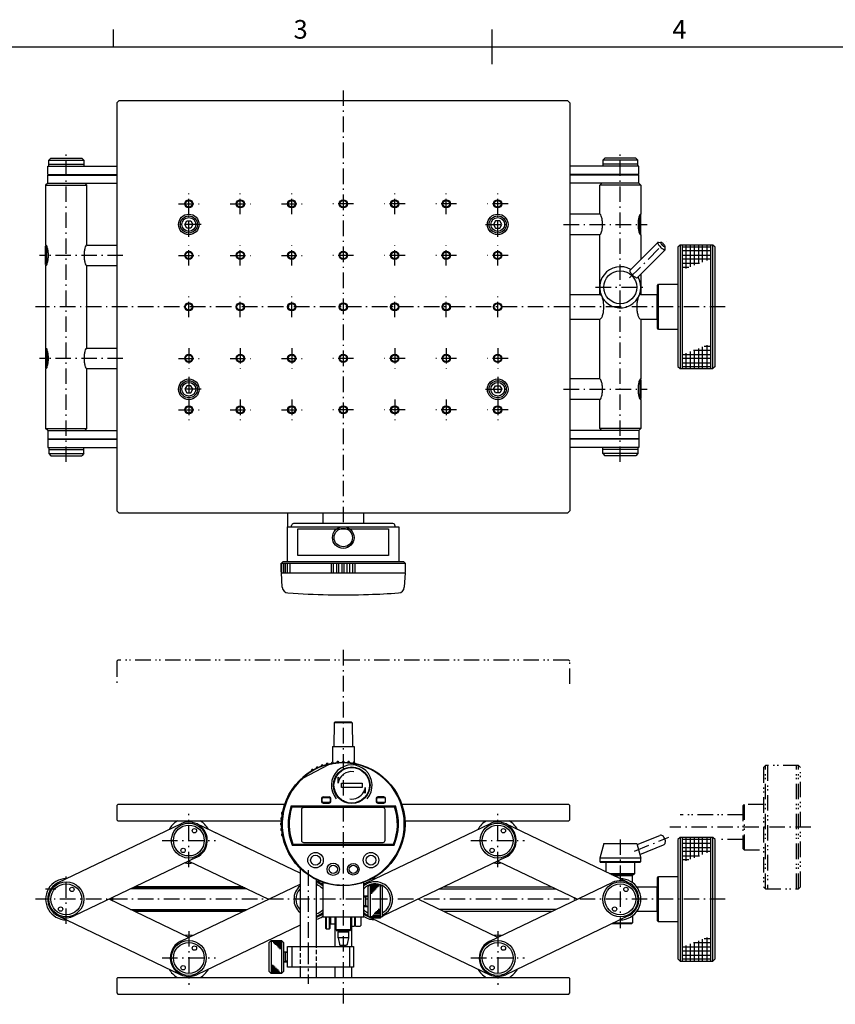
# Model space of a CAD drawing. Extents: x 0 to 1189, y 0 to 841.
# Drawn here: x 365 to 761, y 339 to 817 of the extents above; entities that cross this region are included whole.
import ezdxf

# ---------------------------------------------------------------- set-up
doc = ezdxf.new("R2010")
doc.units = 0
doc.header["$LTSCALE"] = 0.25
for name, pattern in [('DASHDOT', [50.5, 30, -9, 2.5, -9]), ('DIVIDE', [58, 30, -9, 2.5, -5, 2.5, -9]), ('HIDDEN', [12.6, 8.4, -4.2])]:
    doc.linetypes.add(name, pattern=pattern)
doc.layers.add('1', color=7, linetype='CONTINUOUS')
doc.styles.add('KANJI', font='TXT', dxfattribs={"bigfont": 'BIGFONT'})

msp = doc.modelspace()

# ---------------------------------------------------------------- linework, layer by layer
at = {"layer": '1', "color": 7, "linetype": 'CONTINUOUS'}
for p, q in [((410.35, 803.72), (410.35, 812.21)), ((594.3, 795.23), (594.3, 812.21)), ((42.45, 803.72), (1146.15, 803.72)), ((412.928, 777.505), (411.928, 776.505)), ((411.928, 776.505), (411.928, 578.505)), ((630.928, 777.505), (412.928, 777.505)), ((630.928, 777.505), (631.928, 776.505)), ((631.928, 776.505), (631.928, 578.505)), ((378.398596, 741.755), (378.398596, 745.755)), ((378.398596, 745.755), (411.928, 745.755)), ((378.898596, 748.755), (379.898596, 749.755)), ((378.898596, 746.755), (378.898596, 748.755)), ((378.898596, 748.755), (395.898596, 748.755)), ((378.898596, 745.755), (378.898596, 746.755)), ((378.898596, 746.755), (395.898596, 746.755)), ((379.898596, 749.755), (394.898596, 749.755)), ((395.898596, 748.755), (394.898596, 749.755)), ((395.898596, 748.755), (395.898596, 746.755)), ((395.898596, 746.755), (395.898596, 745.755)), ((665.457404, 745.755), (631.928, 745.755)), ((647.957404, 748.755), (648.957404, 749.755)), ((647.957404, 748.755), (647.957404, 746.755)), ((664.957404, 748.755), (647.957404, 748.755)), ((664.957404, 746.755), (647.957404, 746.755)), ((647.957404, 746.755), (647.957404, 745.755)), ((663.957404, 749.755), (648.957404, 749.755)), ((664.957404, 748.755), (663.957404, 749.755)), ((664.957404, 746.755), (664.957404, 748.755)), ((664.957404, 745.755), (664.957404, 746.755)), ((665.457404, 741.755), (665.457404, 745.755)), ((378.398596, 741.755), (411.928, 741.755)), ((378.398596, 737.505), (378.398596, 741.505)), ((378.398596, 741.505), (411.928, 741.505)), ((379.898596, 741.755), (379.898596, 741.505)), ((394.898596, 741.755), (394.898596, 741.505)), ((665.457404, 741.755), (631.928, 741.755)), ((665.457404, 741.505), (631.928, 741.505)), ((648.957404, 741.755), (648.957404, 741.505)), ((663.957404, 741.755), (663.957404, 741.505)), ((665.457404, 737.505), (665.457404, 741.505)), ((378.398596, 737.505), (377.398596, 736.505)), ((377.398596, 736.505), (397.398596, 736.505)), ((377.398596, 736.505), (377.398596, 707.505)), ((378.398596, 737.505), (411.928, 737.505)), ((397.398596, 736.505), (396.398596, 737.505)), ((397.398596, 707.505), (397.398596, 736.505)), ((665.457404, 737.505), (631.928, 737.505)), ((646.457404, 736.505), (647.457404, 737.505)), ((666.457404, 736.505), (646.457404, 736.505)), ((646.457404, 722.505), (646.457404, 736.505)), ((665.457404, 737.505), (666.457404, 736.505)), ((666.457404, 736.505), (666.457404, 722.505)), ((646.457404, 722.505), (631.928, 722.505)), ((665.957404, 712.866113), (665.957404, 722.143887)), ((666.11924, 722.343165), (666.457404, 722.005)), ((666.457404, 713.005), (666.457404, 722.005)), ((444.928, 717.505), (445.928, 719.237051)), ((445.928, 715.772949), (444.928, 717.505)), ((445.928, 719.237051), (447.928, 719.237051)), ((447.928, 719.237051), (448.928, 717.505)), ((448.928, 717.505), (447.928, 715.772949)), ((595.928, 719.237051), (594.928, 717.505)), ((594.928, 717.505), (595.928, 715.772949)), ((597.928, 719.237051), (595.928, 719.237051)), ((598.928, 717.505), (597.928, 719.237051)), ((597.928, 715.772949), (598.928, 717.505)), ((447.928, 715.772949), (445.928, 715.772949)), ((595.928, 715.772949), (597.928, 715.772949)), ((646.457404, 712.505), (631.928, 712.505)), ((646.457404, 683.505), (646.457404, 712.505)), ((666.457404, 713.005), (666.11924, 712.666835)), ((666.457404, 712.505), (666.457404, 700.540534)), ((397.398596, 707.505), (411.928, 707.505)), ((674.71349, 708.796619), (661.12352, 695.20665)), ((674.910395, 708.864148), (676.225613, 708.80758)), ((685.457596, 707.505), (684.457596, 706.505)), ((701.457596, 707.505), (685.457596, 707.505)), ((685.457596, 707.505), (685.457596, 647.505)), ((686.457596, 707.505), (686.457596, 647.505)), ((688.457596, 696.156316), (688.457596, 707.505)), ((690.457596, 707.505), (690.457596, 696.919474)), ((692.457596, 697.682632), (692.457596, 707.505)), ((694.457596, 707.505), (694.457596, 698.445789)), ((696.457596, 699.208947), (696.457596, 707.505)), ((698.457596, 707.505), (698.457596, 699.972105)), ((700.457596, 647.505), (700.457596, 707.505)), ((702.457596, 706.505), (701.457596, 707.505)), ((701.457596, 647.505), (701.457596, 707.505)), ((377.73676, 707.343165), (377.398596, 707.005)), ((377.398596, 698.005), (377.398596, 707.005)), ((377.898596, 697.866113), (377.898596, 707.143887)), ((664.659054, 691.671116), (678.249024, 705.261086)), ((678.316553, 705.45799), (678.259984, 706.773209)), ((684.457596, 706.505), (684.457596, 648.505)), ((686.457596, 706.639868), (700.457596, 706.639868)), ((700.457596, 704.639868), (686.457596, 704.639868)), ((686.457596, 702.639868), (700.457596, 702.639868)), ((702.457596, 648.505), (702.457596, 706.505)), ((377.398596, 698.005), (377.73676, 697.666835)), ((700.207596, 700.639868), (686.457596, 700.639868)), ((686.457596, 698.639868), (694.966216, 698.639868)), ((377.398596, 697.505), (377.398596, 657.505)), ((397.398596, 697.505), (411.928, 697.505)), ((397.398596, 657.505), (397.398596, 697.505)), ((666.457404, 693.469466), (666.457404, 683.505)), ((689.724837, 696.639868), (686.457596, 696.639868)), ((674.457596, 687.905), (675.057596, 688.505)), ((675.057596, 688.505), (684.457596, 688.505)), ((675.057596, 666.505), (675.057596, 688.505)), ((631.928, 683.505), (646.457404, 683.505)), ((666.457404, 683.505), (674.157596, 683.505)), ((674.157596, 683.505), (674.457596, 683.205)), ((674.157596, 683.505), (674.157596, 671.505)), ((674.457596, 667.105), (674.457596, 687.905)), ((631.928, 671.505), (646.457404, 671.505)), ((646.457404, 642.505), (646.457404, 671.505)), ((666.457404, 671.505), (674.157596, 671.505)), ((666.457404, 671.505), (666.457404, 642.505)), ((674.157596, 671.505), (674.457596, 671.805)), ((675.057596, 666.505), (674.457596, 667.105)), ((684.457596, 666.505), (675.057596, 666.505)), ((377.398596, 657.005), (377.73676, 657.343165)), ((377.398596, 657.005), (377.398596, 648.005)), ((377.898596, 657.143887), (377.898596, 647.866113)), ((397.398596, 657.505), (411.928, 657.505)), ((688.457596, 647.505), (688.457596, 655.037895)), ((690.457596, 655.801053), (690.457596, 647.505)), ((700.457596, 656.370132), (691.948975, 656.370132)), ((692.457596, 647.505), (692.457596, 656.564211)), ((694.457596, 657.327368), (694.457596, 647.505)), ((696.457596, 647.505), (696.457596, 658.090526)), ((697.190354, 658.370132), (700.457596, 658.370132)), ((698.457596, 658.853684), (698.457596, 647.505)), ((700.457596, 652.370132), (686.457596, 652.370132)), ((686.457596, 650.370132), (700.457596, 650.370132)), ((686.707596, 654.370132), (700.457596, 654.370132)), ((377.73676, 647.666835), (377.398596, 648.005)), ((377.398596, 647.505), (377.398596, 618.505)), ((397.398596, 647.505), (411.928, 647.505)), ((397.398596, 618.505), (397.398596, 647.505)), ((684.457596, 648.505), (685.457596, 647.505)), ((685.457596, 647.505), (701.457596, 647.505)), ((700.457596, 648.370132), (686.457596, 648.370132)), ((702.457596, 648.505), (701.457596, 647.505)), ((646.457404, 642.505), (631.928, 642.505)), ((665.957404, 642.143887), (665.957404, 632.866113)), ((666.457404, 642.005), (666.11924, 642.343165)), ((666.457404, 642.005), (666.457404, 633.005)), ((445.928, 639.237051), (444.928, 637.505)), ((444.928, 637.505), (445.928, 635.772949)), ((447.928, 639.237051), (445.928, 639.237051)), ((445.928, 635.772949), (447.928, 635.772949)), ((448.928, 637.505), (447.928, 639.237051)), ((447.928, 635.772949), (448.928, 637.505)), ((594.928, 637.505), (595.928, 639.237051)), ((595.928, 635.772949), (594.928, 637.505)), ((595.928, 639.237051), (597.928, 639.237051)), ((597.928, 635.772949), (595.928, 635.772949)), ((597.928, 639.237051), (598.928, 637.505)), ((598.928, 637.505), (597.928, 635.772949)), ((646.457404, 632.505), (631.928, 632.505)), ((646.457404, 618.505), (646.457404, 632.505)), ((666.11924, 632.666835), (666.457404, 633.005)), ((666.457404, 632.505), (666.457404, 618.505)), ((378.398596, 617.505), (377.398596, 618.505)), ((377.398596, 618.505), (397.398596, 618.505)), ((378.398596, 617.505), (378.398596, 613.505)), ((378.398596, 617.505), (411.928, 617.505)), ((397.398596, 618.505), (396.398596, 617.505)), ((665.457404, 617.505), (631.928, 617.505)), ((646.457404, 618.505), (647.457404, 617.505)), ((666.457404, 618.505), (646.457404, 618.505)), ((665.457404, 617.505), (666.457404, 618.505)), ((665.457404, 617.505), (665.457404, 613.505)), ((378.398596, 613.505), (411.928, 613.505)), ((378.398596, 613.255), (378.398596, 609.255)), ((378.398596, 613.255), (411.928, 613.255)), ((379.898596, 613.255), (379.898596, 613.505)), ((394.898596, 613.255), (394.898596, 613.505)), ((665.457404, 613.505), (631.928, 613.505)), ((665.457404, 613.255), (631.928, 613.255)), ((648.957404, 613.255), (648.957404, 613.505)), ((663.957404, 613.255), (663.957404, 613.505)), ((665.457404, 613.255), (665.457404, 609.255)), ((378.398596, 609.255), (411.928, 609.255)), ((378.898596, 609.255), (378.898596, 608.255)), ((378.898596, 608.255), (395.898596, 608.255)), ((378.898596, 608.255), (378.898596, 606.255)), ((395.898596, 608.255), (395.898596, 609.255)), ((395.898596, 606.255), (395.898596, 608.255)), ((665.457404, 609.255), (631.928, 609.255)), ((647.957404, 608.255), (647.957404, 609.255)), ((664.957404, 608.255), (647.957404, 608.255)), ((647.957404, 606.255), (647.957404, 608.255)), ((664.957404, 609.255), (664.957404, 608.255)), ((664.957404, 608.255), (664.957404, 606.255)), ((378.898596, 606.255), (379.898596, 605.255)), ((378.898596, 606.255), (395.898596, 606.255)), ((379.898596, 605.255), (394.898596, 605.255)), ((395.898596, 606.255), (394.898596, 605.255)), ((647.957404, 606.255), (648.957404, 605.255)), ((664.957404, 606.255), (647.957404, 606.255)), ((663.957404, 605.255), (648.957404, 605.255)), ((664.957404, 606.255), (663.957404, 605.255)), ((411.928, 578.505), (412.928, 577.505)), ((630.928, 577.505), (631.928, 578.505)), ((412.928, 577.505), (630.928, 577.505)), ((494.928, 577.505), (494.928, 570.805)), ((511.928, 577.505), (511.928, 572.305)), ((531.928, 572.305), (531.928, 577.505)), ((494.928, 553.855), (494.928, 570.805)), ((494.928, 570.805), (548.928, 570.805)), ((496.828, 570.805), (496.828, 571.305)), ((546.028, 572.305), (497.828, 572.305)), ((499.928, 556.805), (499.928, 569.805)), ((499.928, 569.805), (543.928, 569.805)), ((543.928, 569.805), (543.928, 556.805)), ((547.028, 571.305), (547.028, 570.805)), ((548.928, 570.805), (548.928, 553.855)), ((543.928, 556.805), (499.928, 556.805)), ((491.678, 553.055), (491.678, 548.855)), ((491.794062, 553.055), (491.794062, 548.534701)), ((491.928, 553.055), (492.728, 553.855)), ((491.928, 553.055), (552.178, 553.055)), ((491.928, 553.055), (491.928, 548.355)), ((492.728, 553.855), (551.128, 553.855)), ((492.910262, 553.055), (492.910262, 548.355)), ((493.710375, 553.055), (493.710375, 548.355)), ((494.728612, 553.055), (494.728612, 548.355)), ((495.957225, 553.055), (495.957225, 548.355)), ((516.226891, 548.355), (516.226891, 553.055)), ((517.211665, 548.355), (517.211665, 553.055)), ((518.815611, 548.355), (518.815611, 553.055)), ((519.811771, 548.355), (519.811771, 553.055)), ((521.428017, 548.355), (521.428017, 553.055)), ((522.427983, 548.355), (522.427983, 553.055)), ((523.821569, 548.355), (523.821569, 553.055)), ((525.040389, 548.355), (525.040389, 553.055)), ((526.644335, 548.355), (526.644335, 553.055)), ((527.629109, 548.355), (527.629109, 553.055)), ((551.128, 553.855), (551.928, 553.055)), ((552.178, 548.855), (552.178, 553.055)), ((491.928, 548.355), (551.928, 548.355)), ((492.289681, 541.453721), (491.928, 548.355)), ((551.928, 548.355), (551.566319, 541.453721)), ((517.529366, 475.551), (517.328685, 464.051)), ((517.529366, 475.551), (518.029366, 476.051)), ((526.327722, 475.551), (517.529366, 475.551)), ((518.029366, 476.051), (525.827722, 476.051)), ((526.327722, 475.551), (525.827722, 476.051)), ((526.327722, 475.551), (526.430303, 464.051)), ((516.678685, 464.051), (516.67754, 456.487636)), ((516.678685, 464.051), (527.178685, 464.051)), ((527.178685, 464.051), (527.177529, 456.487636)), ((514.367099, 455.048855), (502.447306, 448.710989)), ((514.367099, 455.048855), (514.178773, 455.403044)), ((502.447306, 448.710989), (502.258981, 449.065178)), ((519.433672, 446.251), (519.507813, 449.131994)), ((519.507813, 449.131994), (520.192022, 448.480013)), ((521.028, 444.251), (521.028, 446.251)), ((521.028, 446.251), (531.028, 446.251)), ((531.028, 446.251), (531.028, 444.251)), ((531.028, 444.251), (521.028, 444.251)), ((532.548188, 441.370006), (531.863979, 442.021987)), ((532.622329, 444.251), (532.548188, 441.370006)), ((412.428, 435.951), (411.928, 435.451)), ((411.928, 435.451), (411.928, 428.451)), ((493.471894, 435.951), (412.428, 435.951)), ((496.613973, 435.251), (547.242028, 435.251)), ((511.328, 438.851), (511.328, 437.451)), ((511.628, 437.451), (511.628, 438.851)), ((512.128, 439.651), (515.128, 439.651)), ((512.128, 439.351), (515.128, 439.351)), ((515.128, 436.951), (512.128, 436.951)), ((512.128, 436.651), (515.128, 436.651)), ((515.628, 438.851), (515.628, 437.451)), ((515.928, 437.451), (515.928, 438.851)), ((537.895944, 438.851), (537.895944, 437.451)), ((538.195944, 437.451), (538.195944, 438.851)), ((541.695944, 439.651), (538.695944, 439.651)), ((538.695944, 439.351), (541.695944, 439.351)), ((541.695944, 436.951), (538.695944, 436.951)), ((538.695944, 436.651), (541.695944, 436.651)), ((542.195944, 438.851), (542.195944, 437.451)), ((542.495944, 437.451), (542.495944, 438.851)), ((631.428, 435.951), (550.384107, 435.951)), ((631.928, 435.451), (631.428, 435.951)), ((631.928, 428.451), (631.928, 435.451)), ((496.972039, 434.751), (546.883962, 434.751)), ((501.628, 433.451), (501.628, 418.551)), ((541.228, 434.451), (502.628, 434.451)), ((542.228, 418.551), (542.228, 433.451)), ((383.512232, 398.068646), (443.041636, 426.568646)), ((412.428, 427.951), (411.928, 428.451)), ((412.428, 427.951), (491.965524, 427.951)), ((477.549496, 413.769068), (450.814364, 426.568646)), ((500.928, 402.576492), (450.814364, 426.568646)), ((533.512232, 398.068646), (593.041636, 426.568646)), ((551.890477, 427.951), (631.428, 427.951)), ((660.343768, 398.068646), (600.814364, 426.568646)), ((631.428, 427.951), (631.928, 428.451)), ((664.587782, 416.479959), (675.603094, 420.9639)), ((497.144942, 416.251), (546.711059, 416.251)), ((497.482142, 416.751), (546.373859, 416.751)), ((502.628, 417.551), (541.228, 417.551)), ((648.457404, 416.936281), (646.457404, 409.936281)), ((648.457404, 416.936281), (664.457404, 416.936281)), ((664.457404, 416.936281), (666.457404, 409.936281)), ((665.96948, 411.644017), (677.423798, 416.306661)), ((685.457596, 419.951), (684.457596, 418.951)), ((684.457596, 418.951), (684.457596, 360.951)), ((701.457596, 419.951), (685.457596, 419.951)), ((685.457596, 419.951), (685.457596, 359.951)), ((686.457596, 419.951), (686.457596, 359.951)), ((686.457596, 419.085868), (700.457596, 419.085868)), ((700.457596, 417.085868), (686.457596, 417.085868)), ((688.457596, 408.602316), (688.457596, 419.951)), ((690.457596, 419.951), (690.457596, 409.365474)), ((692.457596, 410.128632), (692.457596, 419.951)), ((694.457596, 419.951), (694.457596, 410.891789)), ((696.457596, 411.654947), (696.457596, 419.951)), ((698.457596, 419.951), (698.457596, 412.418105)), ((700.457596, 359.951), (700.457596, 419.951)), ((702.457596, 418.951), (701.457596, 419.951)), ((701.457596, 359.951), (701.457596, 419.951)), ((702.457596, 360.951), (702.457596, 418.951)), ((686.457596, 415.085868), (700.457596, 415.085868)), ((700.207596, 413.085868), (686.457596, 413.085868)), ((686.457596, 411.085868), (694.966216, 411.085868)), ((450.814364, 410.333354), (391.284959, 381.833354)), ((446.928, 408.472738), (485.615299, 389.951)), ((600.814364, 410.333354), (541.284959, 381.833354)), ((596.928, 408.472738), (635.615299, 389.951)), ((666.457404, 409.936281), (646.457404, 409.936281)), ((646.457404, 409.936281), (646.457404, 408.236281)), ((646.457404, 408.236281), (646.757404, 407.936281)), ((646.457404, 408.236281), (666.457404, 408.236281)), ((646.757404, 407.936281), (666.157404, 407.936281)), ((649.457404, 407.936281), (649.457404, 403.280547)), ((663.457404, 402.436281), (663.457404, 407.936281)), ((666.157404, 407.936281), (666.457404, 408.236281)), ((666.457404, 408.236281), (666.457404, 409.936281)), ((689.724837, 409.085868), (686.457596, 409.085868)), ((500.928, 405.026715), (500.928, 366.951)), ((651.220865, 402.436281), (663.457404, 402.436281)), ((652.265241, 401.936281), (662.957404, 401.936281)), ((662.457404, 401.436281), (661.957404, 401.936281)), ((663.457404, 402.436281), (662.957404, 401.936281)), ((443.041636, 369.568646), (500.928, 397.282032)), ((508.928, 366.951), (508.928, 399.413988)), ((510.343768, 398.068646), (508.928, 398.746452)), ((511.928, 398.166729), (511.928, 381.451)), ((531.928, 381.451), (531.928, 398.166729)), ((534.928, 396.951), (533.928, 395.951)), ((534.928, 396.951), (534.928, 380.951)), ((539.928, 396.951), (534.928, 396.951)), ((539.928, 396.951), (539.928, 380.951)), ((540.928, 395.951), (539.928, 396.951)), ((593.041636, 369.568646), (652.571041, 398.068646)), ((653.309616, 401.436281), (662.457404, 401.436281)), ((662.457404, 397.951), (662.457404, 401.436281)), ((674.457596, 400.351), (675.057596, 400.951)), ((674.457596, 379.551), (674.457596, 400.351)), ((675.057596, 400.951), (684.457596, 400.951)), ((675.057596, 378.951), (675.057596, 400.951)), ((377.398596, 394.951), (382.398596, 394.951)), ((475.171544, 394.951), (418.684456, 394.951)), ((474.127169, 395.451), (419.728831, 395.451)), ((473.082793, 395.951), (420.773207, 395.951)), ((533.928, 395.951), (533.928, 381.951)), ((534.928, 396.451), (539.428, 396.451)), ((538.928, 395.951), (534.928, 395.951)), ((538.428, 395.451), (534.928, 395.451)), ((534.928, 394.951), (537.928, 394.951)), ((534.928, 394.451), (537.428, 394.451)), ((536.928, 393.951), (534.928, 393.951)), ((536.428, 393.451), (534.928, 393.451)), ((534.928, 392.951), (535.928, 392.951)), ((540.928, 381.951), (540.928, 395.951)), ((568.684456, 394.951), (625.171544, 394.951)), ((570.773207, 395.951), (623.082793, 395.951)), ((664.457404, 395.951), (674.157596, 395.951)), ((674.157596, 395.951), (674.457596, 395.651)), ((674.157596, 395.951), (674.157596, 383.951)), ((446.928, 371.429262), (408.240701, 389.951)), ((409.457404, 389.368497), (409.457404, 390.533503)), ((409.957404, 389.12912), (409.957404, 390.77288)), ((533.928, 391.451), (531.928, 391.451)), ((531.928, 391.051), (532.928, 391.051)), ((532.928, 391.051), (533.928, 391.451)), ((532.928, 386.451), (532.928, 391.451)), ((596.928, 371.429262), (558.240701, 389.951)), ((418.684456, 384.951), (475.171544, 384.951)), ((474.127169, 384.451), (419.728831, 384.451)), ((473.082793, 383.951), (420.773207, 383.951)), ((531.928, 386.851), (532.928, 386.851)), ((531.928, 386.451), (533.928, 386.451)), ((532.928, 386.851), (533.928, 386.451)), ((536.428, 382.451), (539.928, 382.451)), ((539.928, 382.951), (536.928, 382.951)), ((539.928, 383.451), (537.428, 383.451)), ((537.928, 383.951), (539.928, 383.951)), ((538.428, 384.451), (539.928, 384.451)), ((539.928, 384.951), (538.928, 384.951)), ((625.171544, 384.951), (568.684456, 384.951)), ((623.082793, 383.951), (570.773207, 383.951)), ((674.157596, 383.951), (664.457404, 383.951)), ((674.157596, 383.951), (674.457596, 384.251)), ((383.512232, 381.833354), (443.041636, 353.333354)), ((510.343768, 381.833354), (508.928, 381.155548)), ((511.928, 381.451), (531.928, 381.451)), ((513.457404, 375.751), (513.457404, 381.451)), ((513.757404, 375.451), (513.757404, 381.451)), ((515.157404, 381.451), (515.157404, 375.451)), ((515.457404, 381.451), (515.457404, 375.751)), ((515.457596, 378.251), (515.757596, 377.951)), ((515.757596, 381.451), (515.757596, 377.951)), ((515.757596, 377.951), (517.928, 377.951)), ((517.928, 366.951), (517.928, 381.451)), ((518.328, 381.451), (518.328, 375.051)), ((525.528, 375.051), (525.528, 381.451)), ((525.928, 381.451), (525.928, 366.951)), ((527.328096, 381.451), (527.328096, 376.951001)), ((527.828096, 376.951001), (527.828096, 381.451)), ((530.398596, 381.451), (530.398596, 377.250999)), ((533.512232, 381.833354), (534.535579, 381.343422)), ((534.928, 380.951), (533.928, 381.951)), ((534.928, 380.951), (539.928, 380.951)), ((535.35525, 380.951), (593.041636, 353.333354)), ((539.928, 381.451), (535.428, 381.451)), ((535.928, 381.951), (539.928, 381.951)), ((539.928, 380.951), (540.928, 381.951)), ((660.343768, 381.833354), (600.814364, 353.333354)), ((661.957404, 377.965719), (652.265241, 377.965719)), ((653.309616, 378.465719), (662.457404, 378.465719)), ((662.457404, 378.465719), (661.957404, 377.965719)), ((662.457404, 381.951), (662.457404, 378.465719)), ((675.057596, 378.951), (674.457596, 379.551)), ((684.457596, 378.951), (675.057596, 378.951)), ((500.928, 377.325508), (450.814364, 353.333354)), ((513.757404, 375.451), (513.457404, 375.751)), ((515.157404, 375.451), (513.757404, 375.451)), ((515.457404, 375.751), (515.157404, 375.451)), ((518.528, 374.851), (518.328, 375.051)), ((525.528, 375.051), (518.328, 375.051)), ((518.528, 374.851), (525.328, 374.851)), ((519.428, 374.051), (519.628, 374.251)), ((519.428, 374.051), (524.428, 374.051)), ((519.428, 371.251), (519.428, 374.051)), ((519.528, 374.451), (519.528, 374.851)), ((519.528, 374.451), (519.728, 374.251)), ((519.528, 374.451), (524.328, 374.451)), ((519.628, 374.251), (524.228, 374.251)), ((524.128, 374.251), (519.728, 374.251)), ((524.328, 374.451), (524.128, 374.251)), ((524.428, 374.051), (524.228, 374.251)), ((524.328, 374.851), (524.328, 374.451)), ((524.428, 374.051), (524.428, 371.251)), ((525.528, 375.051), (525.328, 374.851)), ((525.928, 376.951001), (527.328096, 376.951001)), ((527.828096, 376.951001), (530.098595, 376.951001)), ((485.928, 368.951), (486.928, 369.951)), ((485.928, 354.951), (485.928, 368.951)), ((486.928, 369.951), (486.928, 353.951)), ((486.928, 369.951), (491.928, 369.951)), ((491.928, 369.451), (487.428, 369.451)), ((487.928, 368.951), (491.928, 368.951)), ((488.428, 368.451), (491.928, 368.451)), ((491.928, 369.951), (491.928, 353.951)), ((491.928, 369.951), (492.928, 368.951)), ((492.928, 368.951), (492.928, 354.951)), ((519.428, 371.251), (520.034699, 368.129806)), ((524.428, 371.251), (519.428, 371.251)), ((520.034699, 368.129806), (520.255075, 367.651)), ((523.821302, 368.129806), (523.529882, 367.651)), ((524.428, 371.251), (523.821302, 368.129806)), ((690.457596, 368.247053), (690.457596, 359.951)), ((700.457596, 368.816132), (691.948975, 368.816132)), ((692.457596, 359.951), (692.457596, 369.010211)), ((694.457596, 369.773368), (694.457596, 359.951)), ((696.457596, 359.951), (696.457596, 370.536526)), ((697.190354, 370.816132), (700.457596, 370.816132)), ((698.457596, 371.299684), (698.457596, 359.951)), ((491.928, 367.951), (488.928, 367.951)), ((491.928, 367.451), (489.428, 367.451)), ((489.928, 366.951), (491.928, 366.951)), ((490.428, 366.451), (491.928, 366.451)), ((491.928, 365.951), (490.928, 365.951)), ((493.928, 364.051), (492.928, 364.451)), ((492.928, 364.451), (494.928, 364.451)), ((493.928, 359.451), (493.928, 364.451)), ((494.928, 364.051), (493.928, 364.051)), ((494.928, 356.951), (494.928, 366.951)), ((494.928, 366.951), (526.928, 366.951)), ((496.928, 366.951), (496.928, 356.951)), ((520.255075, 367.651), (523.529882, 367.651)), ((524.928, 366.951), (524.928, 356.951)), ((526.928, 366.951), (526.928, 356.951)), ((700.457596, 364.816132), (686.457596, 364.816132)), ((686.707596, 366.816132), (700.457596, 366.816132)), ((688.457596, 359.951), (688.457596, 367.483895)), ((493.928, 359.851), (492.928, 359.451)), ((494.928, 359.451), (492.928, 359.451)), ((494.928, 359.851), (493.928, 359.851)), ((684.457596, 360.951), (685.457596, 359.951)), ((685.457596, 359.951), (701.457596, 359.951)), ((686.457596, 362.816132), (700.457596, 362.816132)), ((700.457596, 360.816132), (686.457596, 360.816132)), ((702.457596, 360.951), (701.457596, 359.951)), ((486.928, 353.951), (485.928, 354.951)), ((486.928, 357.951), (487.928, 357.951)), ((488.428, 357.451), (486.928, 357.451)), ((488.928, 356.951), (486.928, 356.951)), ((486.928, 356.451), (489.428, 356.451)), ((486.928, 355.951), (489.928, 355.951)), ((490.428, 355.451), (486.928, 355.451)), ((490.928, 354.951), (486.928, 354.951)), ((486.928, 354.451), (491.428, 354.451)), ((491.928, 353.951), (486.928, 353.951)), ((491.928, 353.951), (492.928, 354.951)), ((526.928, 356.951), (494.928, 356.951)), ((500.928, 356.951), (500.928, 351.951)), ((508.928, 351.951), (508.928, 356.951)), ((517.928, 351.951), (517.928, 356.951)), ((525.928, 356.951), (525.928, 351.951)), ((412.428, 351.951), (411.928, 351.451)), ((411.928, 351.451), (411.928, 344.451)), ((412.428, 351.951), (631.428, 351.951)), ((631.428, 351.951), (631.928, 351.451)), ((631.928, 344.451), (631.928, 351.451)), ((411.928, 344.451), (412.428, 343.951)), ((631.428, 343.951), (631.928, 344.451)), ((412.428, 343.951), (631.428, 343.951))]:
    msp.add_line(p, q, dxfattribs=at)
at = {"layer": '1', "color": 7, "linetype": 'DASHDOT'}
for p, q in [((521.928, 782.505), (521.928, 572.505)), ((387.398596, 602.255), (387.398596, 752.755)), ((656.457404, 602.255), (656.457404, 752.755)), ((446.928, 722.505), (446.928, 732.505)), ((471.928, 722.505), (471.928, 732.505)), ((496.928, 722.505), (496.928, 732.505)), ((546.928, 722.505), (546.928, 732.505)), ((571.928, 722.505), (571.928, 732.505)), ((596.928, 722.505), (596.928, 732.505)), ((441.928, 727.505), (451.928, 727.505)), ((466.928, 727.505), (476.928, 727.505)), ((491.928, 727.505), (501.928, 727.505)), ((526.928, 727.505), (516.928, 727.505)), ((551.928, 727.505), (541.928, 727.505)), ((576.928, 727.505), (566.928, 727.505)), ((601.928, 727.505), (591.928, 727.505)), ((446.928, 711.505), (446.928, 723.505)), ((596.928, 711.505), (596.928, 723.505)), ((452.928, 717.505), (440.928, 717.505)), ((590.928, 717.505), (602.928, 717.505)), ((628.928, 717.505), (669.457404, 717.505)), ((446.928, 697.505), (446.928, 707.505)), ((471.928, 697.505), (471.928, 707.505)), ((496.928, 697.505), (496.928, 707.505)), ((546.928, 697.505), (546.928, 707.505)), ((571.928, 697.505), (571.928, 707.505)), ((596.928, 697.505), (596.928, 707.505)), ((660.991443, 691.539038), (678.866749, 709.414345)), ((414.928, 702.505), (374.398596, 702.505)), ((441.928, 702.505), (451.928, 702.505)), ((466.928, 702.505), (476.928, 702.505)), ((491.928, 702.505), (501.928, 702.505)), ((526.928, 702.505), (516.928, 702.505)), ((551.928, 702.505), (541.928, 702.505)), ((576.928, 702.505), (566.928, 702.505)), ((601.928, 702.505), (591.928, 702.505)), ((644.457404, 687.005), (668.457404, 687.005)), ((446.928, 672.505), (446.928, 682.505)), ((471.928, 672.505), (471.928, 682.505)), ((496.928, 672.505), (496.928, 682.505)), ((546.928, 672.505), (546.928, 682.505)), ((571.928, 672.505), (571.928, 682.505)), ((596.928, 672.505), (596.928, 682.505)), ((707.457596, 677.505), (372.398596, 677.505)), ((446.928, 657.505), (446.928, 647.505)), ((471.928, 657.505), (471.928, 647.505)), ((496.928, 657.505), (496.928, 647.505)), ((546.928, 657.505), (546.928, 647.505)), ((571.928, 657.505), (571.928, 647.505)), ((596.928, 657.505), (596.928, 647.505)), ((414.928, 652.505), (374.398596, 652.505)), ((441.928, 652.505), (451.928, 652.505)), ((466.928, 652.505), (476.928, 652.505)), ((491.928, 652.505), (501.928, 652.505)), ((526.928, 652.505), (516.928, 652.505)), ((551.928, 652.505), (541.928, 652.505)), ((576.928, 652.505), (566.928, 652.505)), ((601.928, 652.505), (591.928, 652.505)), ((446.928, 643.505), (446.928, 631.505)), ((596.928, 643.505), (596.928, 631.505)), ((452.928, 637.505), (440.928, 637.505)), ((590.928, 637.505), (602.928, 637.505)), ((628.928, 637.505), (669.457404, 637.505)), ((446.928, 632.505), (446.928, 622.505)), ((471.928, 632.505), (471.928, 622.505)), ((496.928, 632.505), (496.928, 622.505)), ((546.928, 632.505), (546.928, 622.505)), ((571.928, 632.505), (571.928, 622.505)), ((596.928, 632.505), (596.928, 622.505)), ((441.928, 627.505), (451.928, 627.505)), ((466.928, 627.505), (476.928, 627.505)), ((491.928, 627.505), (501.928, 627.505)), ((526.928, 627.505), (516.928, 627.505)), ((551.928, 627.505), (541.928, 627.505)), ((576.928, 627.505), (566.928, 627.505)), ((601.928, 627.505), (591.928, 627.505)), ((521.928, 510.951), (521.928, 338.951)), ((446.928, 405.451), (446.928, 431.451)), ((596.928, 405.451), (596.928, 431.451)), ((748.993946, 424.951), (680.493946, 424.951)), ((433.928, 418.451), (459.928, 418.451)), ((583.928, 418.451), (609.928, 418.451)), ((656.457404, 418.936281), (656.457404, 375.965719)), ((663.426224, 413.307939), (679.971688, 420.043008)), ((387.398596, 377.951), (387.398596, 401.951)), ((504.928, 403.996794), (504.928, 348.888)), ((707.457596, 389.951), (372.398596, 389.951)), ((521.928, 381.451), (521.928, 377.836102)), ((446.928, 374.451), (446.928, 348.451)), ((596.928, 374.451), (596.928, 348.451)), ((504.928, 368.861547), (504.928, 354.992547)), ((433.928, 361.451), (459.928, 361.451)), ((583.928, 361.451), (609.928, 361.451))]:
    msp.add_line(p, q, dxfattribs=at)
at = {"layer": '1', "color": 7, "linetype": 'DIVIDE'}
for p, q in [((412.428, 505.951), (411.928, 505.451)), ((411.928, 505.451), (411.928, 494.451)), ((631.428, 505.951), (412.428, 505.951)), ((631.928, 505.451), (631.428, 505.951)), ((631.928, 494.451), (631.928, 505.451)), ((725.993946, 453.951), (726.993946, 454.951)), ((742.993946, 454.951), (726.993946, 454.951)), ((726.993946, 394.951), (726.993946, 454.951)), ((727.993946, 454.951), (727.993946, 394.951)), ((741.993946, 394.951), (741.993946, 454.951)), ((743.993946, 453.951), (742.993946, 454.951)), ((742.993946, 394.951), (742.993946, 454.951)), ((725.993946, 453.951), (725.993946, 395.951)), ((743.993946, 395.951), (743.993946, 453.951)), ((716.593946, 435.951), (715.993946, 435.351)), ((715.993946, 435.351), (715.993946, 414.551)), ((725.993946, 435.951), (716.593946, 435.951)), ((716.593946, 435.951), (716.593946, 413.951)), ((715.993946, 430.951), (685.493946, 430.951)), ((715.993946, 418.951), (704.993946, 418.951)), ((715.993946, 414.551), (716.593946, 413.951)), ((716.593946, 413.951), (725.993946, 413.951)), ((726.993946, 394.951), (725.993946, 395.951)), ((726.993946, 394.951), (742.993946, 394.951)), ((742.993946, 394.951), (743.993946, 395.951))]:
    msp.add_line(p, q, dxfattribs=at)
at = {"layer": '1', "color": 7, "linetype": 'HIDDEN'}
for p, q in [((500.928, 366.951), (500.928, 356.951)), ((508.928, 356.951), (508.928, 366.951))]:
    msp.add_line(p, q, dxfattribs=at)
at = {"layer": '1', "color": 7, "linetype": 'CONTINUOUS'}
for centre, radius in [((446.928, 727.505), 2), ((446.928, 727.505), 1.65), ((471.928, 727.505), 2), ((471.928, 727.505), 1.65), ((496.928, 727.505), 2), ((496.928, 727.505), 1.65), ((521.928, 727.505), 2), ((521.928, 727.505), 1.65), ((546.928, 727.505), 2), ((546.928, 727.505), 1.65), ((571.928, 727.505), 2), ((571.928, 727.505), 1.65), ((596.928, 727.505), 2), ((596.928, 727.505), 1.65), ((446.928, 717.505), 5), ((596.928, 717.505), 5), ((446.928, 717.505), 4.15), ((446.928, 717.505), 3.35), ((596.928, 717.505), 4.15), ((596.928, 717.505), 3.35), ((446.928, 702.505), 2), ((446.928, 702.505), 1.65), ((471.928, 702.505), 2), ((471.928, 702.505), 1.65), ((496.928, 702.505), 2), ((496.928, 702.505), 1.65), ((521.928, 702.505), 2), ((521.928, 702.505), 1.65), ((546.928, 702.505), 2), ((546.928, 702.505), 1.65), ((571.928, 702.505), 2), ((571.928, 702.505), 1.65), ((596.928, 702.505), 2), ((596.928, 702.505), 1.65), ((656.457404, 687.005), 8), ((446.928, 677.505), 2), ((446.928, 677.505), 1.65), ((471.928, 677.505), 2), ((471.928, 677.505), 1.65), ((496.928, 677.505), 2), ((496.928, 677.505), 1.65), ((521.928, 677.505), 2), ((521.928, 677.505), 1.65), ((546.928, 677.505), 2), ((546.928, 677.505), 1.65), ((571.928, 677.505), 2), ((571.928, 677.505), 1.65), ((596.928, 677.505), 2), ((596.928, 677.505), 1.65), ((446.928, 652.505), 2), ((446.928, 652.505), 1.65), ((471.928, 652.505), 2), ((471.928, 652.505), 1.65), ((496.928, 652.505), 2), ((496.928, 652.505), 1.65), ((521.928, 652.505), 2), ((521.928, 652.505), 1.65), ((546.928, 652.505), 2), ((546.928, 652.505), 1.65), ((571.928, 652.505), 2), ((571.928, 652.505), 1.65), ((596.928, 652.505), 2), ((596.928, 652.505), 1.65), ((446.928, 637.505), 5), ((446.928, 637.505), 4.15), ((446.928, 637.505), 3.35), ((596.928, 637.505), 5), ((596.928, 637.505), 4.15), ((596.928, 637.505), 3.35), ((446.928, 627.505), 2), ((446.928, 627.505), 1.65), ((471.928, 627.505), 2), ((471.928, 627.505), 1.65), ((496.928, 627.505), 2), ((496.928, 627.505), 1.65), ((521.928, 627.505), 2), ((521.928, 627.505), 1.65), ((546.928, 627.505), 2), ((546.928, 627.505), 1.65), ((571.928, 627.505), 2), ((571.928, 627.505), 1.65), ((596.928, 627.505), 2), ((596.928, 627.505), 1.65), ((521.928, 565.505), 5.250429), ((521.928, 565.505), 4.45079), ((521.928, 426.451), 30), ((526.028, 445.251), 8.9), ((526.028, 445.251), 8.6), ((446.928, 418.451), 8.5), ((446.928, 418.451), 7.5), ((596.928, 418.451), 8.5), ((596.928, 418.451), 7.5), ((449.678, 423.21414), 1.05), ((599.678, 423.21414), 1.05), ((444.178, 413.68786), 1.05), ((508.474373, 408.917891), 3.75), ((508.474373, 408.917891), 2.4), ((535.381628, 408.917891), 3.75), ((535.381628, 408.917891), 2.4), ((594.178, 413.68786), 1.05), ((517.058109, 404.48434), 3), ((517.058109, 404.48434), 2), ((526.797892, 404.48434), 2.8), ((526.797892, 404.48434), 2), ((387.398596, 389.951), 8.5), ((387.398596, 389.951), 7.5), ((656.457404, 389.951), 8.5), ((656.457404, 389.951), 7.5), ((390.148596, 394.71414), 1.05), ((659.207404, 394.71414), 1.05), ((384.648596, 385.18786), 1.05), ((653.707404, 385.18786), 1.05), ((446.928, 361.451), 8.5), ((446.928, 361.451), 7.5), ((596.928, 361.451), 8.5), ((596.928, 361.451), 7.5), ((449.678, 366.21414), 1.05), ((599.678, 366.21414), 1.05), ((444.178, 356.68786), 1.05), ((594.178, 356.68786), 1.05)]:
    msp.add_circle(centre, radius, dxfattribs=at)
for centre, radius, start, end in [((646.418616, 721.916986), 0.589292, 20.60773, 86.225897), ((643.965422, 720.290096), 3.52042, 12.308026, 31.402463), ((668.949387, 720.290096), 3.52042, 148.597537, 167.691974), ((666.496193, 721.916986), 0.589292, 93.774103, 159.39227), ((637.252906, 718.385526), 10.493456, 5.648882, 14.656032), ((630.5945, 717.547366), 17.202956, -0.141104, 6.244033), ((629.960031, 717.496457), 17.837375, -6.130372, 0.027443), ((682.320309, 717.547366), 17.202956, 173.755967, -179.858896), ((682.954778, 717.496457), 17.837375, 179.972557, -173.869628), ((675.661903, 718.385526), 10.493456, 165.343968, 174.351118), ((646.284644, 713.273518), 0.787697, -77.330689, -29.502939), ((643.093637, 715.069569), 4.449432, -29.395909, -14.31458), ((635.953547, 716.857153), 11.809862, -14.153164, -6.151749), ((676.961262, 716.857153), 11.809862, -173.848251, -165.846836), ((669.821172, 715.069569), 4.449432, -165.68542, -150.604091), ((666.630165, 713.273518), 0.787697, -150.497061, -102.669311), ((377.359807, 706.916986), 0.589292, 20.60773, 86.225897), ((397.437384, 706.916986), 0.589292, 93.774103, 159.39227), ((675.230445, 708.569749), 0.5846, 165.585125, -151.253626), ((674.888754, 708.61885), 0.244338, 84.498193, 156.75535), ((677.454622, 709.367138), 2.941589, -158.490641, -144.353401), ((680.696374, 711.484352), 6.811892, -145.77281, -137.854843), ((676.236773, 708.649018), 0.181841, 138.540678, -156.72638), ((677.086164, 708.810847), 1.04295, -167.052728, -147.64625), ((676.231405, 708.567445), 0.240683, 75.2359, 122.949802), ((678.872407, 709.792131), 3.079644, -150.008769, -140.793892), ((675.953221, 707.530107), 1.314671, 59.665479, 75.033499), ((680.422092, 710.987592), 5.036407, -141.399562, -134.85597), ((674.859087, 705.680475), 3.463678, 51.305667, 59.496995), ((680.563641, 711.107626), 5.221358, -135.028017, -128.716451), ((673.758673, 704.30988), 5.221358, 44.971983, 51.283549), ((673.900222, 704.429913), 5.036407, 38.600438, 45.14403), ((675.449907, 705.625375), 3.079644, 29.991231, 39.206108), ((374.906613, 705.290096), 3.52042, 12.308026, 31.402463), ((368.194097, 703.385526), 10.493456, 5.648882, 14.656032), ((361.535691, 702.547366), 17.202956, -0.141104, 6.244033), ((413.2615, 702.547366), 17.202956, 173.755967, -179.858896), ((406.603094, 703.385526), 10.493456, 165.343968, 174.351118), ((399.890578, 705.290096), 3.52042, 148.597537, 167.691974), ((682.368182, 712.915778), 9.012156, -138.239325, -131.760675), ((681.295047, 711.699502), 7.390171, -131.83493, -124.537417), ((679.111116, 708.537491), 3.547284, -124.434976, -112.720982), ((679.463227, 709.737031), 3.463678, -128.694333, -120.503005), ((678.369093, 707.887398), 1.314671, -120.334521, -104.966501), ((678.051267, 706.009609), 0.806214, -112.634066, -81.697433), ((678.090909, 706.850061), 0.240683, -104.7641, -57.050198), ((677.23615, 706.606659), 1.04295, 12.947272, 32.35375), ((678.104153, 705.416872), 0.214645, -72.783574, 11.530031), ((678.085541, 706.768487), 0.181841, -41.459322, 23.27362), ((377.225835, 698.273518), 0.787697, -77.330689, -29.502939), ((374.034828, 700.069569), 4.449432, -29.395909, -14.31458), ((366.894738, 701.857153), 11.809862, -14.153164, -6.151749), ((360.901222, 702.496457), 17.837375, -6.130372, 0.027443), ((413.895969, 702.496457), 17.837375, 179.972557, -173.869628), ((407.902453, 701.857153), 11.809862, -173.848251, -165.846836), ((400.762363, 700.069569), 4.449432, -165.68542, -150.604091), ((397.571356, 698.273518), 0.787697, -150.497061, -102.669311), ((656.457404, 687.005), 10, 59.477512, 30.522488), ((661.350647, 695.005992), 0.303068, 138.540678, -156.72638), ((662.766299, 695.275706), 1.738251, -167.052728, -147.64625), ((665.74337, 696.911179), 5.13274, -150.008769, -140.793892), ((668.326179, 698.903616), 8.394012, -141.399562, -134.85597), ((668.562094, 699.103671), 8.702263, -135.028017, -128.716451), ((666.728071, 696.819346), 5.772797, -128.694333, -120.503005), ((664.904514, 693.736626), 2.191119, -120.334521, -104.966501), ((664.440874, 692.00773), 0.401138, -104.7641, -57.050198), ((646.423497, 682.578524), 0.927097, 30.443816, 87.903993), ((666.491312, 682.578524), 0.927097, 92.096007, 149.556184), ((644.160871, 680.708628), 3.853465, 15.642292, 37.384044), ((637.955288, 678.517463), 10.429173, 7.069974, 18.042671), ((631.801026, 677.553711), 16.65645, -0.167558, 7.754346), ((681.113783, 677.553711), 16.65645, 172.245654, -179.832442), ((674.959521, 678.517463), 10.429173, 161.957329, 172.930026), ((668.753938, 680.708628), 3.853465, 142.615956, 164.357708), ((636.753914, 676.760114), 11.65494, -17.464164, -7.648481), ((631.214563, 677.495174), 17.242844, -7.619438, 0.03265), ((681.700246, 677.495174), 17.242844, 179.96735, -172.380562), ((676.160895, 676.760114), 11.65494, -172.351519, -162.535836), ((646.300918, 672.636892), 1.142658, -82.128614, -36.219196), ((643.353908, 674.70394), 4.742137, -35.328687, -17.697648), ((669.560901, 674.70394), 4.742137, -162.302352, -144.671313), ((666.613891, 672.636892), 1.142658, -143.780804, -97.871386), ((377.225835, 656.736482), 0.787697, 29.502939, 77.330689), ((374.034828, 654.940431), 4.449432, 14.31458, 29.395909), ((366.894738, 653.152847), 11.809862, 6.151749, 14.153164), ((407.902453, 653.152847), 11.809862, 165.846836, 173.848251), ((400.762363, 654.940431), 4.449432, 150.604091, 165.68542), ((397.571356, 656.736482), 0.787697, 102.669311, 150.497061), ((368.194097, 651.624474), 10.493456, -14.656032, -5.648882), ((361.535691, 652.462634), 17.202956, -6.244033, 0.141104), ((360.901222, 652.513543), 17.837375, -0.027443, 6.130372), ((413.2615, 652.462634), 17.202956, 179.858896, -173.755967), ((413.895969, 652.513543), 17.837375, 173.869628, -179.972557), ((406.603094, 651.624474), 10.493456, -174.351118, -165.343968), ((377.359807, 648.093014), 0.589292, -86.225897, -20.60773), ((374.906613, 649.719904), 3.52042, -31.402463, -12.308026), ((399.890578, 649.719904), 3.52042, -167.691974, -148.597537), ((397.437384, 648.093014), 0.589292, -159.39227, -93.774103), ((646.284644, 641.736482), 0.787697, 29.502939, 77.330689), ((643.093637, 639.940431), 4.449432, 14.31458, 29.395909), ((635.953547, 638.152847), 11.809862, 6.151749, 14.153164), ((676.961262, 638.152847), 11.809862, 165.846836, 173.848251), ((669.821172, 639.940431), 4.449432, 150.604091, 165.68542), ((666.630165, 641.736482), 0.787697, 102.669311, 150.497061), ((630.5945, 637.462634), 17.202956, -6.244033, 0.141104), ((629.960031, 637.513543), 17.837375, -0.027443, 6.130372), ((682.320309, 637.462634), 17.202956, 179.858896, -173.755967), ((682.954778, 637.513543), 17.837375, 173.869628, -179.972557), ((646.418616, 633.093014), 0.589292, -86.225897, -20.60773), ((643.965422, 634.719904), 3.52042, -31.402463, -12.308026), ((637.252906, 636.624474), 10.493456, -14.656032, -5.648882), ((675.661903, 636.624474), 10.493456, -174.351118, -165.343968), ((668.949387, 634.719904), 3.52042, -167.691974, -148.597537), ((666.496193, 633.093014), 0.589292, -159.39227, -93.774103), ((497.828, 571.305), 1, 90, 180), ((546.028, 571.305), 1, 0, 90), ((551.678, 548.855), 0.5, -90, 0), ((495.285569, 541.610728), 3, -177, -93.847977), ((548.570431, 541.610728), 3, -86.152023, -3), ((521.928, 937.715741), 400, -93.847977, -88.237402), ((521.928, 937.715741), 400, -88.237402, -86.152023), ((521.928, 426.451), 29.638319, 131.164388, 104.835612), ((521.928, 426.451), 29.971176, 104.984397, 131.015603), ((509.249453, 453.640234), 0.5, 24.52253, -154.52253), ((511.667396, 454.641779), 0.5, 19.52253, -159.52253), ((514.163429, 455.428775), 0.5, 14.52253, -164.52253), ((526.028, 445.251), 9.9, -41.01306, -138.98694), ((516.718555, 455.995233), 0.5, 9.52253, -169.52253), ((519.313328, 456.336841), 0.5, 4.52253, -174.52253), ((521.928, 456.451), 0.5, -0.47747, -179.52253), ((524.542673, 456.336841), 0.5, -5.47747, 175.47747), ((527.137446, 455.995233), 0.5, -10.47747, 170.47747), ((506.928, 452.431762), 0.5, 29.52253, -149.52253), ((526.028, 445.251), 6.669721, 81.463067, 171.377054), ((526.028, 445.251), 6.669721, -98.536933, -28.955504), ((526.028, 445.251), 6.669721, -28.955504, -8.622946), ((521.928, 426.451), 26.8, 160.830844, -157.629332), ((512.128, 438.851), 0.8, 90, 180), ((512.128, 437.451), 0.8, 180, -90), ((512.128, 438.851), 0.5, 90, 180), ((512.128, 437.451), 0.5, 180, -90), ((515.128, 438.851), 0.8, 0, 90), ((515.128, 438.851), 0.5, 0, 90), ((515.128, 437.451), 0.8, -90, 0), ((515.128, 437.451), 0.5, -90, 0), ((538.695944, 438.851), 0.8, 90, 180), ((538.695944, 437.451), 0.8, 180, -90), ((538.695944, 438.851), 0.5, 90, 180), ((538.695944, 437.451), 0.5, 180, -90), ((541.695944, 438.851), 0.8, 0, 90), ((541.695944, 438.851), 0.5, 0, 90), ((541.695944, 437.451), 0.8, -90, 0), ((541.695944, 437.451), 0.5, -90, 0), ((521.928, 426.451), 26.8, -22.370668, 19.169156), ((492.383768, 431.660445), 0.5, 79.52253, -99.52253), ((521.928, 426.451), 26.3, 161.603604, -158.357058), ((502.628, 433.451), 1, 90, 180), ((541.228, 433.451), 1, 0, 90), ((521.928, 426.451), 26.3, -21.642942, 18.396396), ((446.928, 418.451), 11, 120.272641, 150.679803), ((446.928, 418.451), 9, -64.416998, 115.583002), ((446.928, 418.451), 11, 29.320197, 59.727359), ((491.928, 426.451), 0.5, 89.52253, -89.52253), ((492.04216, 429.065672), 0.5, 84.52253, -94.52253), ((596.928, 418.451), 11, 120.272641, 150.679803), ((596.928, 418.451), 9, -64.416998, 115.583002), ((596.928, 418.451), 11, 29.320197, 59.727359), ((492.04216, 423.836328), 0.5, 94.52253, -84.52253), ((492.383768, 421.241555), 0.5, 99.52253, -79.52253), ((676.036656, 419.644714), 1.388606, 79.024852, 108.193547), ((675.890849, 419.047753), 2.002625, 55.479727, 78.181128), ((675.382633, 418.342401), 2.87185, 37.220023, 55.10045), ((502.628, 418.551), 1, 180, -90), ((541.228, 418.551), 1, -90, 0), ((676.92774, 417.518865), 1.307883, -67.744453, -36.977895), ((674.905126, 417.983589), 3.469137, 21.322695, 37.168755), ((676.545717, 417.824615), 1.797039, -37.439076, -12.455052), ((675.005373, 418.007598), 3.367051, 5.294849, 21.562398), ((675.730368, 418.047524), 2.641605, -13.362019, 5.883683), ((446.928, 418.451), 11, -99.513799, -80.486201), ((596.928, 418.451), 11, -99.513799, -80.486201), ((387.398596, 389.951), 10, 89.741069, -89.741069), ((387.398596, 389.951), 9, 115.583002, -64.416998), ((506.457404, 389.951), 8.5, 49.939242, 73.102622), ((506.457404, 389.951), 9, 52.566223, 74.067141), ((506.457404, 389.951), 7.5, 43.162805, 70.766857), ((537.398596, 389.951), 8.5, -65.466573, 130.06075), ((537.398596, 389.951), 9, 115.583002, 127.433769), ((537.398596, 389.951), 7.5, -61.927576, 136.837184), ((537.398596, 389.951), 10, 89.741069, 99.666409), ((656.457404, 389.951), 9, -64.416998, 115.583002), ((656.457404, 389.951), 10, -90.258931, 90.258931), ((506.457404, 389.951), 8.5, 130.580673, -130.580673), ((506.457404, 389.951), 7.5, 137.498004, -137.498004), ((506.457404, 389.951), 8.5, -73.102622, -49.939242), ((506.457404, 389.951), 7.5, -70.766857, -43.162805), ((506.457404, 389.951), 9, -64.416998, -52.566223), ((537.398596, 389.951), 7.5, -136.837184, -117.564449), ((537.398596, 389.951), 8.5, -130.06075, -114.098424), ((537.398596, 389.951), 9, -127.433769, -109.318249), ((506.457404, 389.951), 10, -75.696415, -57.234684), ((525.928096, 383.233486), 2.3, -52.50475, -50.804464), ((525.928096, 380.450999), 2.3, -52.50475, -34.301153), ((537.398596, 389.951), 10, -122.765311, -89.741069), ((537.398596, 389.951), 9, -70.063944, -64.416998), ((530.098596, 377.250999), 0.3, -90, 0), ((446.928, 361.451), 9, 115.583002, -64.416998), ((446.928, 361.451), 11, 80.486201, 99.513799), ((596.928, 361.451), 9, 115.583002, -64.416998), ((596.928, 361.451), 11, 80.486201, 99.513799), ((521.928, 368.451), 1.5, -147.769047, -90), ((521.928, 368.451), 1.5, -90, -32.230953), ((446.928, 361.451), 11, -150.679803, -120.272641), ((446.928, 361.451), 11, -59.727359, -29.320197), ((596.928, 361.451), 11, -150.679803, -120.272641), ((596.928, 361.451), 11, -59.727359, -29.320197)]:
    msp.add_arc(centre, radius, start, end, dxfattribs=at)

# ---------------------------------------------------------------- texts
at = {"layer": '1', "color": 7, "linetype": 'CONTINUOUS', "style": 'KANJI'}
for s, p in [('3', (497.797, 807.682)), ('4', (681.747, 807.682))]:
    msp.add_text(s, height=9.056, dxfattribs=at).set_placement(p)

doc.saveas('drawing.dxf')
